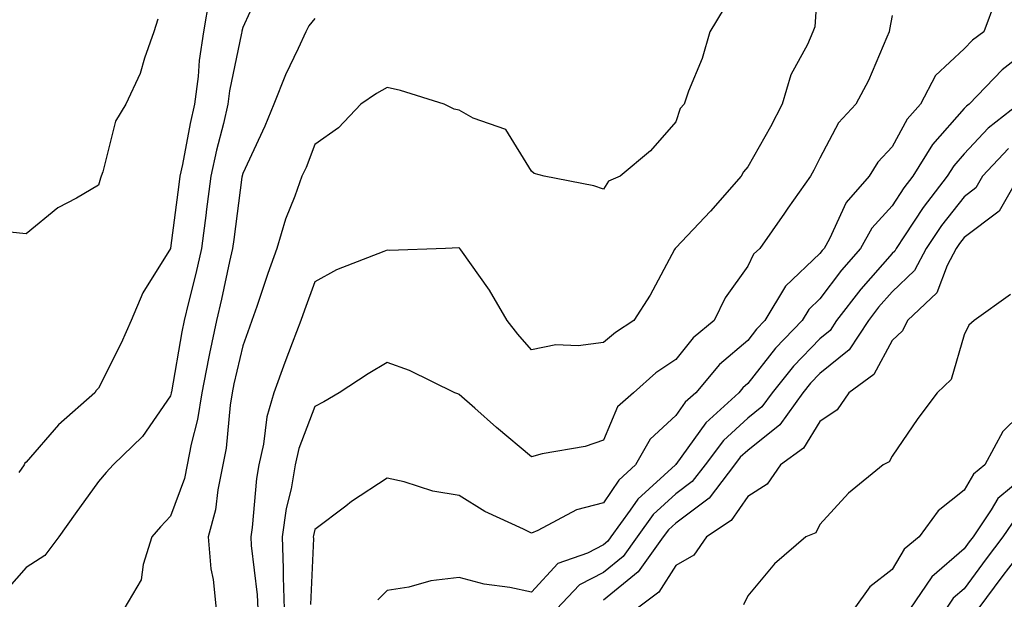
# Model space of a CAD drawing. Units: inches. Extents: x 968483 to 971123, y 7258298 to 7260938.
# Drawn here: x 968727 to 968864, y 7260543 to 7260624 of the extents above; entities that cross this region are included whole.
import ezdxf

# ---------------------------------------------------------------- set-up
doc = ezdxf.new("R2010")
doc.units = ezdxf.units.IN
doc.header["$MEASUREMENT"] = 0
doc.layers.add('Contour_96847258', color=7, linetype='Continuous', true_color=0xbf20d5)

msp = doc.modelspace()

# ---------------------------------------------------------------- linework, layer by layer
at = {"layer": 'Contour_96847258'}
for points in [[(968837.92, 7260631.79, 3105), (968837.33, 7260622.64, 3105), (968837.08, 7260621.92, 3105), (968836.32, 7260620.19, 3105), (968833.99, 7260615.98, 3105), (968832.83, 7260611.92, 3105), (968831.18, 7260608.79, 3105), (968828.05, 7260603.22, 3105), (968827.44, 7260602.53, 3105), (968827.15, 7260601.92, 3105), (968822.9, 7260597.07, 3105), (968818.05, 7260591.98, 3105), (968818.01, 7260591.96, 3105), (968817.99, 7260591.92, 3105), (968817.91, 7260591.78, 3105), (968814.53, 7260585.44, 3105), (968812.25, 7260581.92, 3105), (968809.69, 7260580.28, 3105), (968808.05, 7260578.86, 3105), (968804.52, 7260578.39, 3105), (968801.42, 7260578.55, 3105), (968798.05, 7260577.85, 3105), (968796.16, 7260580.03, 3105), (968794.71, 7260581.92, 3105), (968792.25, 7260586.12, 3105), (968788.26, 7260591.71, 3105), (968788.12, 7260591.92, 3105), (968788.09, 7260591.96, 3105), (968788.05, 7260591.99, 3105), (968787.98, 7260591.99, 3105), (968786.13, 7260591.92, 3105), (968778.33, 7260591.64, 3105), (968778.05, 7260591.68, 3105), (968777.6, 7260591.47, 3105), (968771.04, 7260588.93, 3105), (968768.05, 7260587.28, 3105), (968766.6, 7260583.37, 3105), (968766.11, 7260581.92, 3105), (968764.92, 7260578.8, 3105), (968763.87, 7260576.1, 3105), (968762.35, 7260571.92, 3105), (968761.38, 7260568.59, 3105), (968760.93, 7260564.8, 3105), (968760.3, 7260561.92, 3105), (968759.95, 7260560.02, 3105), (968759.37, 7260553.24, 3105), (968759.16, 7260551.92, 3105), (968759.22, 7260550.75, 3105), (968760.05, 7260543.92, 3105), (968760.13, 7260541.92, 3105)], [(968760.99, 7260628.98, 3102), (968758.05, 7260622.54, 3102), (968757.93, 7260622.04, 3102), (968757.91, 7260621.92, 3102), (968757.88, 7260621.75, 3102), (968756.22, 7260613.75, 3102), (968755.98, 7260611.92, 3102), (968755.36, 7260609.23, 3102), (968754.42, 7260605.55, 3102), (968753.65, 7260601.92, 3102), (968753, 7260596.97, 3102), (968752.98, 7260596.85, 3102), (968752.35, 7260591.92, 3102), (968751.55, 7260588.42, 3102), (968750.54, 7260584.41, 3102), (968749.95, 7260581.92, 3102), (968749.62, 7260580.35, 3102), (968748.18, 7260572.05, 3102), (968748.15, 7260571.92, 3102), (968748.14, 7260571.83, 3102), (968748.05, 7260571.49, 3102), (968744.14, 7260565.83, 3102), (968740.1, 7260561.92, 3102), (968739.1, 7260560.87, 3102), (968738.05, 7260559.63, 3102), (968734.84, 7260555.13, 3102), (968732.55, 7260551.92, 3102), (968730.6, 7260549.37, 3102), (968728.05, 7260547.7, 3102), (968725.34, 7260544.63, 3102)], [(968753.38, 7260626.59, 3101), (968752.61, 7260621.92, 3101), (968752.01, 7260617.96, 3101), (968751.86, 7260615.73, 3101), (968751.36, 7260611.92, 3101), (968750.75, 7260609.22, 3101), (968749.68, 7260603.55, 3101), (968749.33, 7260601.92, 3101), (968749.18, 7260600.79, 3101), (968748.05, 7260591.94, 3101), (968748.05, 7260591.92, 3101), (968748.04, 7260591.91, 3101), (968744.22, 7260585.75, 3101), (968742.57, 7260581.92, 3101), (968741.2, 7260578.77, 3101), (968738.05, 7260572.54, 3101), (968737.74, 7260572.23, 3101), (968737.57, 7260571.92, 3101), (968732.5, 7260567.47, 3101), (968728.05, 7260562.28, 3101), (968727.84, 7260562.13, 3101), (968727.76, 7260561.92, 3101), (968727, 7260560.87, 3101)], [(968824.75, 7260625.22, 3104), (968822.8, 7260621.92, 3104), (968821.73, 7260618.24, 3104), (968819.84, 7260613.71, 3104), (968819.21, 7260611.92, 3104), (968818.68, 7260611.29, 3104), (968818.05, 7260609.45, 3104), (968814.54, 7260605.43, 3104), (968810.34, 7260601.92, 3104), (968808.73, 7260601.24, 3104), (968808.05, 7260600.11, 3104), (968806.71, 7260600.58, 3104), (968799.83, 7260601.92, 3104), (968798.43, 7260602.3, 3104), (968798.05, 7260602.64, 3104), (968794.51, 7260608.38, 3104), (968790, 7260609.97, 3104), (968788.05, 7260611.06, 3104), (968787.36, 7260611.23, 3104), (968785.97, 7260611.92, 3104), (968779.92, 7260613.79, 3104), (968778.05, 7260614.2, 3104), (968776.58, 7260613.39, 3104), (968774.4, 7260611.92, 3104), (968771.33, 7260608.64, 3104), (968768.05, 7260606.3, 3104), (968766.82, 7260603.15, 3104), (968766.26, 7260601.92, 3104), (968765.28, 7260599.15, 3104), (968763.98, 7260595.99, 3104), (968762.77, 7260591.92, 3104), (968761.53, 7260588.44, 3104), (968759.98, 7260583.85, 3104), (968759.31, 7260581.92, 3104), (968758.97, 7260581, 3104), (968758.05, 7260578.42, 3104), (968756.83, 7260573.14, 3104), (968756.59, 7260571.92, 3104), (968756.31, 7260570.18, 3104), (968755.75, 7260564.22, 3104), (968755.31, 7260561.92, 3104), (968754.58, 7260558.45, 3104), (968754.29, 7260555.68, 3104), (968753.27, 7260551.92, 3104), (968753.62, 7260547.49, 3104), (968753.95, 7260546.02, 3104), (968754.37, 7260541.92, 3104)], [(968862.39, 7260626.26, 3107), (968860.76, 7260621.92, 3107), (968859.2, 7260620.77, 3107), (968858.05, 7260619.56, 3107), (968854.08, 7260615.89, 3107), (968851.98, 7260611.92, 3107), (968850.15, 7260609.82, 3107), (968848.05, 7260605.99, 3107), (968846.08, 7260603.89, 3107), (968844.88, 7260601.92, 3107), (968841.68, 7260598.29, 3107), (968839.37, 7260593.24, 3107), (968838.64, 7260591.92, 3107), (968838.36, 7260591.61, 3107), (968838.05, 7260591.2, 3107), (968833.27, 7260586.7, 3107), (968830.42, 7260581.92, 3107), (968829.25, 7260580.72, 3107), (968828.05, 7260579.17, 3107), (968824.13, 7260575.84, 3107), (968820.85, 7260571.92, 3107), (968819.38, 7260570.59, 3107), (968818.05, 7260568.74, 3107), (968814.5, 7260565.47, 3107), (968812.5, 7260561.92, 3107), (968810.17, 7260559.8, 3107), (968808.05, 7260556.63, 3107), (968804.3, 7260555.67, 3107), (968798.95, 7260552.82, 3107), (968798.05, 7260552.46, 3107), (968796.96, 7260553.01, 3107), (968791.58, 7260555.45, 3107), (968788.05, 7260557.68, 3107), (968784.41, 7260558.28, 3107), (968780.41, 7260559.56, 3107), (968778.05, 7260560.05, 3107), (968773.14, 7260556.83, 3107), (968772.33, 7260556.2, 3107), (968768.05, 7260552.95, 3107), (968767.85, 7260552.12, 3107), (968767.83, 7260551.92, 3107), (968767.84, 7260551.71, 3107), (968767.42, 7260542.55, 3107)], [(968768.05, 7260623.79, 3103), (968767.22, 7260622.75, 3103), (968766.78, 7260621.92, 3103), (968765.74, 7260619.61, 3103), (968763.97, 7260616, 3103), (968762.37, 7260611.92, 3103), (968761.11, 7260608.86, 3103), (968758.05, 7260602.29, 3103), (968757.97, 7260602, 3103), (968757.96, 7260601.92, 3103), (968757.94, 7260601.81, 3103), (968756.8, 7260593.17, 3103), (968756.63, 7260591.92, 3103), (968756.22, 7260590.09, 3103), (968755.11, 7260584.86, 3103), (968754.42, 7260581.92, 3103), (968753.46, 7260577.33, 3103), (968753.3, 7260576.67, 3103), (968752.38, 7260571.92, 3103), (968751.77, 7260568.2, 3103), (968750.9, 7260564.77, 3103), (968750.36, 7260561.92, 3103), (968749.96, 7260560.01, 3103), (968748.05, 7260554.79, 3103), (968746.66, 7260553.31, 3103), (968745.45, 7260551.92, 3103), (968744.23, 7260548.1, 3103), (968743.97, 7260546, 3103), (968741.59, 7260541.92, 3103)], [(968848.05, 7260624.21, 3106), (968847.69, 7260622.28, 3106), (968847.65, 7260621.92, 3106), (968847.31, 7260621.18, 3106), (968844.78, 7260615.19, 3106), (968843.03, 7260611.92, 3106), (968840.64, 7260609.33, 3106), (968838.05, 7260604.44, 3106), (968837.2, 7260602.77, 3106), (968836.73, 7260601.92, 3106), (968833.61, 7260597.48, 3106), (968833.15, 7260596.82, 3106), (968829.7, 7260591.92, 3106), (968828.84, 7260591.13, 3106), (968828.05, 7260589.47, 3106), (968824.89, 7260585.08, 3106), (968823.39, 7260581.92, 3106), (968820.46, 7260579.51, 3106), (968818.05, 7260576.53, 3106), (968815.31, 7260574.66, 3106), (968812.19, 7260571.92, 3106), (968809.99, 7260569.98, 3106), (968808.05, 7260565.32, 3106), (968805.52, 7260564.45, 3106), (968799.57, 7260563.44, 3106), (968798.05, 7260563.03, 3106), (968793.21, 7260567.08, 3106), (968790.21, 7260569.76, 3106), (968788.05, 7260571.69, 3106), (968787.87, 7260571.74, 3106), (968787.46, 7260571.92, 3106), (968781.14, 7260575.01, 3106), (968778.05, 7260576.12, 3106), (968775.43, 7260574.54, 3106), (968771.4, 7260571.92, 3106), (968769.3, 7260570.67, 3106), (968768.05, 7260569.99, 3106), (968765.81, 7260564.16, 3106), (968765.32, 7260561.92, 3106), (968764.74, 7260558.61, 3106), (968764.09, 7260555.88, 3106), (968763.5, 7260551.92, 3106), (968763.67, 7260547.55, 3106), (968763.63, 7260546.34, 3106), (968763.78, 7260541.92, 3106)], [(968746.27, 7260623.7, 3100), (968745.73, 7260621.92, 3100), (968744.42, 7260618.29, 3100), (968743.83, 7260616.14, 3100), (968741.85, 7260611.92, 3100), (968740.4, 7260609.57, 3100), (968738.67, 7260602.54, 3100), (968738.43, 7260601.92, 3100), (968738.33, 7260601.64, 3100), (968738.05, 7260600.67, 3100), (968735.03, 7260598.9, 3100), (968732.42, 7260597.55, 3100), (968728.05, 7260593.94, 3100), (968725.79, 7260594.18, 3100)], [(968868.05, 7260620.36, 3108), (968863.29, 7260616.68, 3108), (968858.74, 7260611.92, 3108), (968858.35, 7260611.62, 3108), (968858.05, 7260611.29, 3108), (968853.64, 7260606.33, 3108), (968850.91, 7260601.92, 3108), (968849.67, 7260600.3, 3108), (968848.05, 7260597.82, 3108), (968845.25, 7260594.72, 3108), (968843.68, 7260591.92, 3108), (968841.05, 7260588.92, 3108), (968838.05, 7260584.91, 3108), (968836.51, 7260583.46, 3108), (968835.59, 7260581.92, 3108), (968831.88, 7260578.09, 3108), (968828.05, 7260573.18, 3108), (968827.37, 7260572.6, 3108), (968826.8, 7260571.92, 3108), (968822.21, 7260567.76, 3108), (968818.05, 7260561.97, 3108), (968818.02, 7260561.95, 3108), (968818.01, 7260561.92, 3108), (968812.8, 7260557.17, 3108), (968811.76, 7260555.63, 3108), (968809.08, 7260551.92, 3108), (968808.65, 7260551.32, 3108), (968808.05, 7260550.85, 3108), (968805.81, 7260549.68, 3108), (968801.71, 7260548.26, 3108), (968798.05, 7260544.27, 3108), (968795.05, 7260544.92, 3108), (968791.49, 7260545.36, 3108), (968788.05, 7260546.29, 3108), (968784.12, 7260545.85, 3108), (968781.09, 7260544.96, 3108), (968778.05, 7260544.49, 3108), (968776.78, 7260543.19, 3108)], [(968865.61, 7260611.92, 3109), (968861.37, 7260608.6, 3109), (968858.05, 7260605.03, 3109), (968856.59, 7260603.38, 3109), (968855.69, 7260601.92, 3109), (968852.36, 7260597.61, 3109), (968849.78, 7260593.65, 3109), (968848.62, 7260591.92, 3109), (968848.42, 7260591.55, 3109), (968848.05, 7260591.2, 3109), (968843.69, 7260586.28, 3109), (968840.35, 7260581.92, 3109), (968839.44, 7260580.53, 3109), (968838.05, 7260579.4, 3109), (968834.36, 7260575.61, 3109), (968831.42, 7260571.92, 3109), (968830.01, 7260569.96, 3109), (968828.05, 7260568.38, 3109), (968824.68, 7260565.29, 3109), (968822.12, 7260561.92, 3109), (968820.35, 7260559.62, 3109), (968818.05, 7260557.9, 3109), (968814.94, 7260555.03, 3109), (968812.7, 7260551.92, 3109), (968810.76, 7260549.21, 3109), (968808.05, 7260547.01, 3109), (968804.7, 7260545.27, 3109), (968801.53, 7260541.92, 3109)], [(968864.2, 7260605.77, 3110), (968860.59, 7260601.92, 3110), (968859.67, 7260600.3, 3110), (968858.05, 7260599.08, 3110), (968854.9, 7260595.07, 3110), (968852.78, 7260591.92, 3110), (968851.13, 7260588.84, 3110), (968848.05, 7260585.88, 3110), (968846.18, 7260583.79, 3110), (968844.76, 7260581.92, 3110), (968842.09, 7260577.88, 3110), (968838.05, 7260574.6, 3110), (968836.73, 7260573.24, 3110), (968835.68, 7260571.92, 3110), (968832.5, 7260567.47, 3110), (968828.05, 7260563.91, 3110), (968827.01, 7260562.96, 3110), (968826.22, 7260561.92, 3110), (968822.68, 7260557.29, 3110), (968818.05, 7260553.84, 3110), (968817.05, 7260552.92, 3110), (968816.33, 7260551.92, 3110), (968812.87, 7260547.1, 3110), (968808.05, 7260543.17, 3110)], [(968865.64, 7260601.92, 3111), (968862.87, 7260597.1, 3111), (968858.05, 7260593.43, 3111), (968857.39, 7260592.58, 3111), (968856.94, 7260591.92, 3111), (968855.66, 7260589.53, 3111), (968854.23, 7260585.74, 3111), (968850.16, 7260581.92, 3111), (968849.47, 7260580.5, 3111), (968848.05, 7260579.15, 3111), (968845.51, 7260574.46, 3111), (968842.05, 7260571.92, 3111), (968840.44, 7260569.53, 3111), (968838.05, 7260567.93, 3111), (968835.75, 7260564.22, 3111), (968832.59, 7260561.92, 3111), (968830.75, 7260559.22, 3111), (968828.05, 7260557.55, 3111), (968825.76, 7260554.21, 3111), (968822.3, 7260551.92, 3111), (968820.58, 7260549.39, 3111), (968818.05, 7260547.98, 3111), (968815.71, 7260544.26, 3111), (968812.59, 7260541.92, 3111)], [(968864.46, 7260585.51, 3112), (968859.43, 7260581.92, 3112), (968858.68, 7260581.29, 3112), (968858.05, 7260579.96, 3112), (968856.23, 7260573.74, 3112), (968854.28, 7260571.92, 3112), (968851.62, 7260568.35, 3112), (968848.05, 7260563.14, 3112), (968847.63, 7260562.34, 3112), (968846.82, 7260561.92, 3112), (968841.99, 7260557.98, 3112), (968838.05, 7260553.64, 3112), (968837.46, 7260552.51, 3112), (968836.11, 7260551.92, 3112), (968831.76, 7260548.21, 3112), (968828.05, 7260543.75, 3112), (968827.46, 7260542.51, 3112)], [(968868.05, 7260571.12, 3113), (968863.41, 7260566.56, 3113), (968860.88, 7260561.92, 3113), (968859.33, 7260560.64, 3113), (968858.05, 7260558.42, 3113), (968854.42, 7260555.55, 3113), (968851.81, 7260551.92, 3113), (968849.74, 7260550.23, 3113), (968848.05, 7260547.39, 3113), (968844.98, 7260544.99, 3113), (968842.73, 7260541.92, 3113)], [(968866.51, 7260560.38, 3114), (968862.71, 7260557.26, 3114), (968861.79, 7260555.66, 3114), (968859.29, 7260551.92, 3114), (968858.74, 7260551.23, 3114), (968858.05, 7260550.27, 3114), (968853.57, 7260546.4, 3114), (968850.49, 7260541.92, 3114)], [(968865.27, 7260554.7, 3115), (968863.41, 7260551.92, 3115), (968861.07, 7260548.9, 3115), (968858.05, 7260544.75, 3115), (968856.53, 7260543.44, 3115), (968855.48, 7260541.92, 3115)], [(968865.76, 7260549.63, 3116), (968863.39, 7260546.58, 3116), (968859.95, 7260541.92, 3116)]]:
    msp.add_polyline3d(points, dxfattribs=at)

doc.saveas('drawing.dxf')
